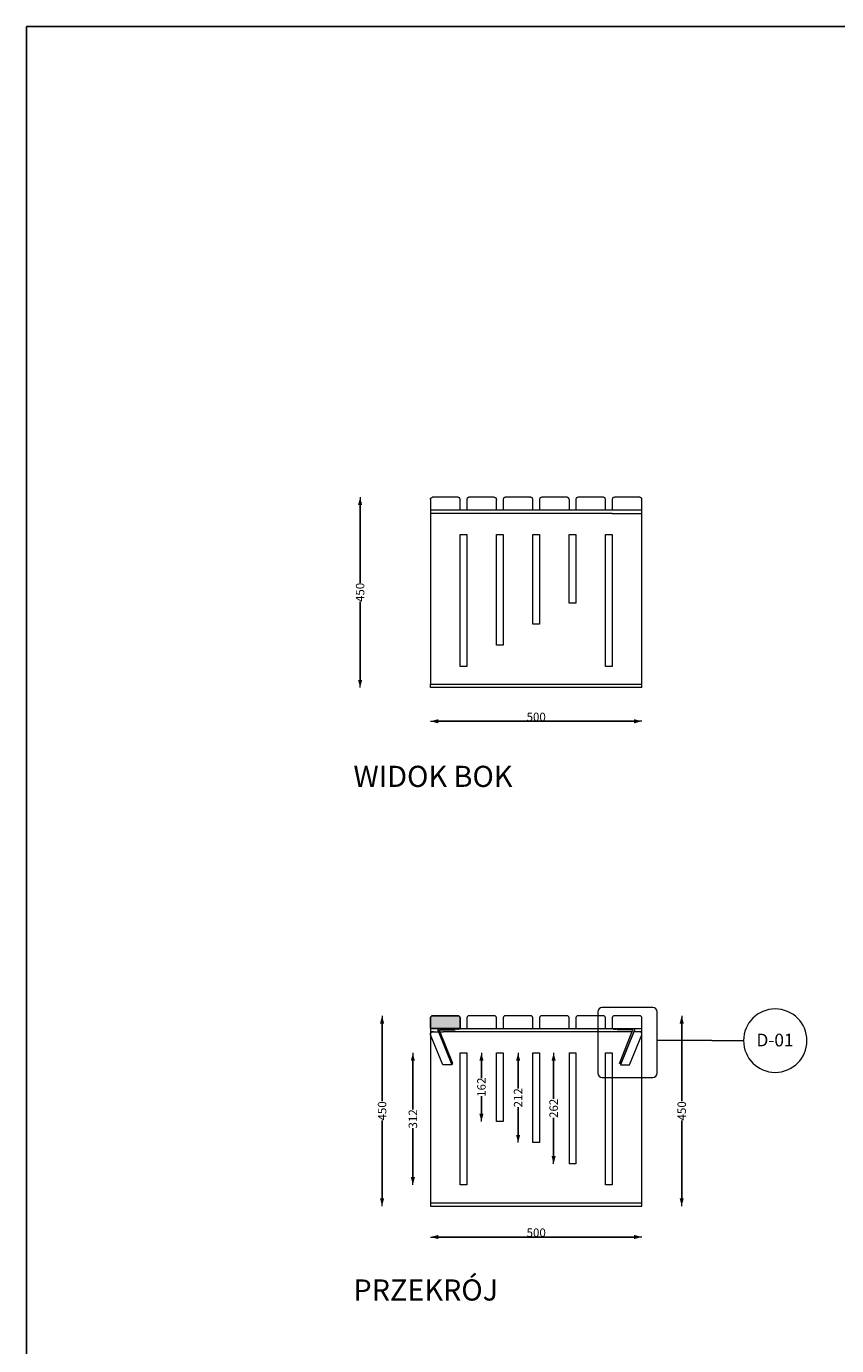
# Model space of a CAD drawing. Units: millimetres. Extents: x 26080 to 30804, y 14395 to 20634.
# Drawn here: x 26080 to 27997, y 17514 to 20634 of the extents above; entities that cross this region are included whole.
import ezdxf

# ---------------------------------------------------------------- set-up
doc = ezdxf.new("R2010")
doc.units = ezdxf.units.MM
doc.header["$LTSCALE"] = 3
doc.set_wipeout_variables(frame=1)
doc.linetypes.add('Wipeout_Contour', pattern=[1000, 0, -1000])
for name, color, linetype in [('840-G Znaczniki ogólne', 7, 'Continuous'), ('Nowe_0', 7, 'Continuous'), ('Nowe_299-A Wymiary Opisy', 7, 'Continuous')]:
    doc.layers.add(name, color=color, linetype=linetype)
for name, color, linetype, lineweight in [('840-G Znaczniki ogólne_Nr_pióra__1', 7, 'Continuous', 13), ('Nowe_0_Nr_pióra__1', 7, 'Continuous', 13), ('Nowe_0_Nr_pióra__2', 8, 'Continuous', 13), ('Nowe_0_Nr_pióra__24', 7, 'Continuous', 15), ('Nowe_0_Nr_pióra__4', 7, 'Continuous', 13), ('Nowe_810-G Ogólne_Nr_pióra__2', 8, 'Continuous', 13), ('Nowe_810-G Ogólne_Nr_pióra__27', 7, 'Continuous', 25), ('Nowe_830-G Teksty Etykiety_Nr_pióra__1', 7, 'Continuous', 13)]:
    doc.layers.add(name, color=color, linetype=linetype, lineweight=lineweight)
doc.styles.add('GENERATED_STYLE_1', font='arial.ttf')
doc.styles.add('GENERATED_STYLE_2', font='arial.ttf')
doc.dimstyles.new('GENERATED_STYLE__1', dxfattribs={"dimtxt": 20, "dimasz": 18.357488, "dimexe": 0.18, "dimexo": 0.0625, "dimgap": 0.09, "dimtad": 1, "dimtih": 1, "dimtoh": 1, "dimdec": 0, "dimzin": 0, "dimdsep": 46, "dimtxsty": 'GENERATED_STYLE_2', "dimblk": 'ARROWHEAD_5', "dimblk1": 'ARROWHEAD_5', "dimblk2": 'ARROWHEAD_5', "dimcen": 0.09, "dimse1": 1, "dimse2": 1, "dimclrd": 7, "dimclre": 7, "dimclrt": 7, "dimadec": 1, "dimazin": 0, "dimtfac": 1, "dimtdec": 4, "dimtmove": 0, "dimatfit": 3, "dimfxl": 1, "dimtolj": 1, "dimtzin": 0, "dimarcsym": 0})
doc.dimstyles.new('GENERATED_STYLE__2', dxfattribs={"dimtxt": 20, "dimasz": 18.357488, "dimexe": 0.18, "dimexo": 0.0625, "dimgap": 0.09, "dimtad": 1, "dimdec": 0, "dimzin": 0, "dimdsep": 46, "dimtxsty": 'GENERATED_STYLE_2', "dimblk": 'ARROWHEAD_5', "dimblk1": 'ARROWHEAD_5', "dimblk2": 'ARROWHEAD_5', "dimcen": 0.09, "dimse1": 1, "dimse2": 1, "dimclrd": 7, "dimclre": 7, "dimclrt": 7, "dimadec": 1, "dimazin": 0, "dimtfac": 1, "dimtdec": 4, "dimtmove": 0, "dimatfit": 3, "dimfxl": 1, "dimtolj": 1, "dimtzin": 0, "dimarcsym": 0})

# ---------------------------------------------------------------- blocks, each defined once
blk = doc.blocks.new('Detal_1_1', base_point=(10710.1, -993.8))
at = {"layer": '840-G Znaczniki ogólne_Nr_pióra__1', "color": 7, "linetype": 'Continuous', "lineweight": 13}
for p, q in [((10628.5, -925.7), (10628.5, -1071.1)), ((10759, -915.7), (10638.5, -915.7)), ((10769, -1071.1), (10769, -925.7)), ((10898.3, -993.8), (10769, -993.8)), ((10898.3, -993.8), (10973.3, -993.8)), ((10638.5, -1081.1), (10759, -1081.1))]:
    blk.add_line(p, q, dxfattribs=at)
for centre, radius, start, end in [((10638.5, -925.7), 10, 90, 180), ((10759, -925.7), 10, 0, 90), ((11048.3, -993.8), 75, 0, 180), ((11048.3, -993.8), 75, 180, 0), ((10638.5, -1071.1), 10, 180, 270), ((10759, -1071.1), 10, 270, 0)]:
    blk.add_arc(centre, radius, start, end, dxfattribs=at)
at = {"layer": '840-G Znaczniki ogólne_Nr_pióra__1', "color": 7, "lineweight": 13, "insert": (11003.9, -992.4), "char_height": 30, "attachment_point": 4, "style": 'GENERATED_STYLE_1'}
blk.add_mtext('\\A1;D-01', dxfattribs=at)
blk = doc.blocks.new('ARROWHEAD_5')
at = {"linetype": 'Continuous', "lineweight": 0}
blk.add_hatch(color=0, dxfattribs=at).paths.add_polyline_path([(-1, 0.2679), (0, 0), (-1, -0.2679)])
at = {"color": 0, "linetype": 'Continuous', "lineweight": 0}
blk.add_line((0, 0), (-1, 0), dxfattribs=at)
blk = doc.blocks.new('*D111')
at = {"layer": 'Defpoints', "color": 0, "linetype": 'Continuous', "transparency": 16777216}
for p in [(27036.1, 17844.2), (27536.1, 17844.2), (27536.1, 17771)]:
    blk.add_point(p, dxfattribs=at)
at = {"layer": 'Nowe_299-A Wymiary Opisy', "color": 7, "linetype": 'Continuous', "lineweight": -2, "transparency": 16777216}
blk.add_line((27054.5, 17771), (27517.7, 17771), dxfattribs=at)
at = {"layer": 'Nowe_299-A Wymiary Opisy', "color": 7, "linetype": 'Continuous', "lineweight": -2, "transparency": 16777216, "xscale": 18.35748792270531, "yscale": 18.35748792270531, "zscale": 18.35748792270531, "rotation": 180}
blk.add_blockref('ARROWHEAD_5', (27036.1, 17771), dxfattribs=at)
at = {"layer": 'Nowe_299-A Wymiary Opisy', "color": 7, "linetype": 'Continuous', "lineweight": -2, "transparency": 16777216, "xscale": 18.35748792270531, "yscale": 18.35748792270531, "zscale": 18.35748792270531}
blk.add_blockref('ARROWHEAD_5', (27536.1, 17771), dxfattribs=at)
at = {"layer": 'Nowe_299-A Wymiary Opisy', "color": 7, "linetype": 'Continuous', "lineweight": 13, "transparency": 16777216, "insert": (27286.2, 17781.3), "char_height": 20, "attachment_point": 5, "style": 'GENERATED_STYLE_2'}
blk.add_mtext('\\A1;500', dxfattribs=at)
blk = doc.blocks.new('*D112')
at = {"layer": 'Defpoints', "color": 0, "linetype": 'Continuous', "transparency": 16777216}
for p in [(27415.1, 18294.2), (27630.4, 18294.2), (27536.1, 17844.2)]:
    blk.add_point(p, dxfattribs=at)
at = {"layer": 'Nowe_299-A Wymiary Opisy', "color": 7, "linetype": 'Continuous', "lineweight": -2, "transparency": 16777216}
for p, q in [((27630.4, 18275.9), (27630.4, 18091.9)), ((27630.4, 17862.6), (27630.4, 18046.8))]:
    blk.add_line(p, q, dxfattribs=at)
at = {"layer": 'Nowe_299-A Wymiary Opisy', "color": 7, "linetype": 'Continuous', "lineweight": -2, "transparency": 16777216, "xscale": 18.35748792270531, "yscale": 18.35748792270531, "zscale": 18.35748792270531}
for p, rotation in [((27630.4, 18294.2), 90), ((27630.4, 17844.2), 270)]:
    blk.add_blockref('ARROWHEAD_5', p, dxfattribs=dict(at, rotation=rotation))
at = {"layer": 'Nowe_299-A Wymiary Opisy', "color": 7, "linetype": 'Continuous', "lineweight": 13, "transparency": 16777216, "insert": (27630.4, 18069.3), "char_height": 20, "attachment_point": 5, "rotation": 90, "style": 'GENERATED_STYLE_2'}
blk.add_mtext('\\A1;450', dxfattribs=at)
blk = doc.blocks.new('*D114')
at = {"layer": 'Defpoints', "color": 0, "linetype": 'Continuous', "transparency": 16777216}
for p in [(26994.4, 18206.2), (27106.1, 18206.2), (27106.1, 17894.2)]:
    blk.add_point(p, dxfattribs=at)
at = {"layer": 'Nowe_299-A Wymiary Opisy', "color": 7, "linetype": 'Continuous', "lineweight": -2, "transparency": 16777216}
for p, q in [((26994.4, 18187.9), (26994.4, 18072.4)), ((26994.4, 17912.6), (26994.4, 18028.2))]:
    blk.add_line(p, q, dxfattribs=at)
at = {"layer": 'Nowe_299-A Wymiary Opisy', "color": 7, "linetype": 'Continuous', "lineweight": -2, "transparency": 16777216, "xscale": 18.35748792270531, "yscale": 18.35748792270531, "zscale": 18.35748792270531}
for p, rotation in [((26994.4, 18206.2), 90), ((26994.4, 17894.2), 270)]:
    blk.add_blockref('ARROWHEAD_5', p, dxfattribs=dict(at, rotation=rotation))
at = {"layer": 'Nowe_299-A Wymiary Opisy', "color": 7, "linetype": 'Continuous', "lineweight": 13, "transparency": 16777216, "insert": (26994.4, 18050.3), "char_height": 20, "attachment_point": 5, "rotation": 90, "style": 'GENERATED_STYLE_2'}
blk.add_mtext('\\A1;312', dxfattribs=at)
blk = doc.blocks.new('*D115')
at = {"layer": 'Defpoints', "color": 0, "linetype": 'Continuous', "transparency": 16777216}
for p in [(27036.1, 19070.2), (27536.1, 19070.8), (27536.1, 18990.6)]:
    blk.add_point(p, dxfattribs=at)
at = {"layer": 'Nowe_299-A Wymiary Opisy', "color": 7, "linetype": 'Continuous', "lineweight": -2, "transparency": 16777216}
blk.add_line((27054.5, 18990.6), (27517.7, 18990.6), dxfattribs=at)
at = {"layer": 'Nowe_299-A Wymiary Opisy', "color": 7, "linetype": 'Continuous', "lineweight": -2, "transparency": 16777216, "xscale": 18.35748792270531, "yscale": 18.35748792270531, "zscale": 18.35748792270531, "rotation": 180}
blk.add_blockref('ARROWHEAD_5', (27036.1, 18990.6), dxfattribs=at)
at = {"layer": 'Nowe_299-A Wymiary Opisy', "color": 7, "linetype": 'Continuous', "lineweight": -2, "transparency": 16777216, "xscale": 18.35748792270531, "yscale": 18.35748792270531, "zscale": 18.35748792270531}
blk.add_blockref('ARROWHEAD_5', (27536.1, 18990.6), dxfattribs=at)
at = {"layer": 'Nowe_299-A Wymiary Opisy', "color": 7, "linetype": 'Continuous', "lineweight": 13, "transparency": 16777216, "insert": (27286.2, 19000.9), "char_height": 20, "attachment_point": 5, "style": 'GENERATED_STYLE_2'}
blk.add_mtext('\\A1;500', dxfattribs=at)
blk = doc.blocks.new('*D116')
at = {"layer": 'Defpoints', "color": 0, "linetype": 'Continuous', "transparency": 16777216}
for p in [(26869.6, 19520.2), (27071.1, 19520.2), (27036.1, 19070.2)]:
    blk.add_point(p, dxfattribs=at)
at = {"layer": 'Nowe_299-A Wymiary Opisy', "color": 7, "linetype": 'Continuous', "lineweight": -2, "transparency": 16777216}
for p, q in [((26869.6, 19501.8), (26869.6, 19317.8)), ((26869.6, 19088.5), (26869.6, 19272.7))]:
    blk.add_line(p, q, dxfattribs=at)
at = {"layer": 'Nowe_299-A Wymiary Opisy', "color": 7, "linetype": 'Continuous', "lineweight": -2, "transparency": 16777216, "xscale": 18.35748792270531, "yscale": 18.35748792270531, "zscale": 18.35748792270531}
for p, rotation in [((26869.6, 19520.2), 90), ((26869.6, 19070.2), 270)]:
    blk.add_blockref('ARROWHEAD_5', p, dxfattribs=dict(at, rotation=rotation))
at = {"layer": 'Nowe_299-A Wymiary Opisy', "color": 7, "linetype": 'Continuous', "lineweight": 13, "transparency": 16777216, "insert": (26869.6, 19295.3), "char_height": 20, "attachment_point": 5, "rotation": 90, "style": 'GENERATED_STYLE_2'}
blk.add_mtext('\\A1;450', dxfattribs=at)
blk = doc.blocks.new('*D117')
at = {"layer": 'Defpoints', "color": 0, "linetype": 'Continuous', "transparency": 16777216}
for p in [(27156.6, 18206.2), (27192.1, 18206.2), (27192.1, 18044.2)]:
    blk.add_point(p, dxfattribs=at)
at = {"layer": 'Nowe_299-A Wymiary Opisy', "color": 7, "linetype": 'Continuous', "lineweight": -2, "transparency": 16777216}
for p, q in [((27156.6, 18187.9), (27156.6, 18146.5)), ((27156.6, 18062.6), (27156.6, 18104.2))]:
    blk.add_line(p, q, dxfattribs=at)
at = {"layer": 'Nowe_299-A Wymiary Opisy', "color": 7, "linetype": 'Continuous', "lineweight": -2, "transparency": 16777216, "xscale": 18.35748792270531, "yscale": 18.35748792270531, "zscale": 18.35748792270531}
for p, rotation in [((27156.6, 18206.2), 90), ((27156.6, 18044.2), 270)]:
    blk.add_blockref('ARROWHEAD_5', p, dxfattribs=dict(at, rotation=rotation))
at = {"layer": 'Nowe_299-A Wymiary Opisy', "color": 7, "linetype": 'Continuous', "lineweight": 13, "transparency": 16777216, "insert": (27156.6, 18125.3), "char_height": 20, "attachment_point": 5, "rotation": 90, "style": 'GENERATED_STYLE_2'}
blk.add_mtext('\\A1;162', dxfattribs=at)
blk = doc.blocks.new('*D118')
at = {"layer": 'Defpoints', "color": 0, "linetype": 'Continuous', "transparency": 16777216}
for p in [(27243.4, 18206.2), (27278.1, 18206.2), (27278.1, 17994.2)]:
    blk.add_point(p, dxfattribs=at)
at = {"layer": 'Nowe_299-A Wymiary Opisy', "color": 7, "linetype": 'Continuous', "lineweight": -2, "transparency": 16777216}
for p, q in [((27243.4, 18187.9), (27243.4, 18122.6)), ((27243.4, 18012.6), (27243.4, 18078.1))]:
    blk.add_line(p, q, dxfattribs=at)
at = {"layer": 'Nowe_299-A Wymiary Opisy', "color": 7, "linetype": 'Continuous', "lineweight": -2, "transparency": 16777216, "xscale": 18.35748792270531, "yscale": 18.35748792270531, "zscale": 18.35748792270531}
for p, rotation in [((27243.4, 18206.2), 90), ((27243.4, 17994.2), 270)]:
    blk.add_blockref('ARROWHEAD_5', p, dxfattribs=dict(at, rotation=rotation))
at = {"layer": 'Nowe_299-A Wymiary Opisy', "color": 7, "linetype": 'Continuous', "lineweight": 13, "transparency": 16777216, "insert": (27243.4, 18100.3), "char_height": 20, "attachment_point": 5, "rotation": 90, "style": 'GENERATED_STYLE_2'}
blk.add_mtext('\\A1;212', dxfattribs=at)
blk = doc.blocks.new('*D119')
at = {"layer": 'Defpoints', "color": 0, "linetype": 'Continuous', "transparency": 16777216}
for p in [(27327.4, 18206.2), (27364.1, 18206.2), (27364.1, 17944.2)]:
    blk.add_point(p, dxfattribs=at)
at = {"layer": 'Nowe_299-A Wymiary Opisy', "color": 7, "linetype": 'Continuous', "lineweight": -2, "transparency": 16777216}
for p, q in [((27327.4, 18187.9), (27327.4, 18097.6)), ((27327.4, 17962.6), (27327.4, 18053.1))]:
    blk.add_line(p, q, dxfattribs=at)
at = {"layer": 'Nowe_299-A Wymiary Opisy', "color": 7, "linetype": 'Continuous', "lineweight": -2, "transparency": 16777216, "xscale": 18.35748792270531, "yscale": 18.35748792270531, "zscale": 18.35748792270531}
for p, rotation in [((27327.4, 18206.2), 90), ((27327.4, 17944.2), 270)]:
    blk.add_blockref('ARROWHEAD_5', p, dxfattribs=dict(at, rotation=rotation))
at = {"layer": 'Nowe_299-A Wymiary Opisy', "color": 7, "linetype": 'Continuous', "lineweight": 13, "transparency": 16777216, "insert": (27327.4, 18075.3), "char_height": 20, "attachment_point": 5, "rotation": 90, "style": 'GENERATED_STYLE_2'}
blk.add_mtext('\\A1;262', dxfattribs=at)
blk = doc.blocks.new('*D120')
at = {"layer": 'Defpoints', "color": 0, "linetype": 'Continuous', "transparency": 16777216}
for p in [(26921.6, 18294.2), (27070.2, 18294.2), (27036.1, 17844.2)]:
    blk.add_point(p, dxfattribs=at)
at = {"layer": 'Nowe_299-A Wymiary Opisy', "color": 7, "linetype": 'Continuous', "lineweight": -2, "transparency": 16777216}
for p, q in [((26921.6, 18275.9), (26921.6, 18091.9)), ((26921.6, 17862.6), (26921.6, 18046.8))]:
    blk.add_line(p, q, dxfattribs=at)
at = {"layer": 'Nowe_299-A Wymiary Opisy', "color": 7, "linetype": 'Continuous', "lineweight": -2, "transparency": 16777216, "xscale": 18.35748792270531, "yscale": 18.35748792270531, "zscale": 18.35748792270531}
for p, rotation in [((26921.6, 18294.2), 90), ((26921.6, 17844.2), 270)]:
    blk.add_blockref('ARROWHEAD_5', p, dxfattribs=dict(at, rotation=rotation))
at = {"layer": 'Nowe_299-A Wymiary Opisy', "color": 7, "linetype": 'Continuous', "lineweight": 13, "transparency": 16777216, "insert": (26921.6, 18069.3), "char_height": 20, "attachment_point": 5, "rotation": 90, "style": 'GENERATED_STYLE_2'}
blk.add_mtext('\\A1;450', dxfattribs=at)

msp = doc.modelspace()

# ---------------------------------------------------------------- hatches: boundary and pattern name
at = {"layer": 'Nowe_0_Nr_pióra__2', "linetype": 'Continuous', "lineweight": 13}
for points in [[(27098.7, 18264.2), (27098.7, 18261.2), (27059.2, 18261.2, 0.53182), (27057.8, 18259.1), (27089.3, 18181.3), (27085.5, 18181.3), (27053.7, 18260.1, -0.53182), (27056.5, 18264.2)], [(27102.8, 18264.2), (27102.8, 18261.2), (27469.4, 18261.2), (27469.4, 18264.2)], [(27473.5, 18261.2), (27469.4, 18261.2), (27469.4, 18264.2), (27473.5, 18264.2)], [(27473.5, 18264.2), (27473.5, 18261.2), (27513, 18261.2, -0.53182), (27514.3, 18259.1), (27482.9, 18181.3), (27486.7, 18181.3), (27518.5, 18260.1, 0.53182), (27515.7, 18264.2)]]:
    msp.add_hatch(color=8, dxfattribs=at).paths.add_polyline_path(points)
at = {"layer": 'Nowe_810-G Ogólne_Nr_pióra__2', "linetype": 'Continuous', "lineweight": 0, "true_color": 0x1f1f1f}
msp.add_hatch(color=250, dxfattribs=at).paths.add_polyline_path([(27106.1, 18264.2), (27106.1, 18289.2), (27106, 18290.2), (27105.7, 18291.1), (27105.3, 18292), (27104.6, 18292.7), (27103.9, 18293.4), (27103, 18293.8), (27102.1, 18294.1), (27101.1, 18294.2), (27041.1, 18294.2), (27040.1, 18294.1), (27039.2, 18293.8), (27038.3, 18293.4), (27037.6, 18292.7), (27036.9, 18292), (27036.5, 18291.1), (27036.2, 18290.2), (27036.1, 18289.2), (27036.1, 18264.2)])

# ---------------------------------------------------------------- linework, layer by layer
msp.add_lwpolyline([(26080.1, 20633.8), (30803.7, 20633.8), (30803.7, 14394.7), (26080.1, 14394.7)], close=True)
at = {"layer": 'Nowe_0_Nr_pióra__4', "color": 7, "linetype": 'Continuous', "lineweight": 13}
for p, q in [((27036.1, 19515.2), (27036.2, 19516.1)), ((27036.1, 19515.2), (27036.1, 19490.2)), ((27036.2, 19516.1), (27036.5, 19517.1)), ((27036.5, 19517.1), (27036.9, 19518)), ((27036.9, 19518), (27037.6, 19518.7)), ((27037.6, 19518.7), (27038.3, 19519.3)), ((27038.3, 19519.3), (27039.2, 19519.8)), ((27039.2, 19519.8), (27040.1, 19520.1)), ((27040.1, 19520.1), (27041.1, 19520.2)), ((27101.1, 19520.2), (27041.1, 19520.2)), ((27102.1, 19520.1), (27101.1, 19520.2)), ((27103, 19519.8), (27102.1, 19520.1)), ((27103.9, 19519.3), (27103, 19519.8)), ((27104.6, 19518.7), (27103.9, 19519.3)), ((27105.3, 19518), (27104.6, 19518.7)), ((27105.7, 19517.1), (27105.3, 19518)), ((27106, 19516.1), (27105.7, 19517.1)), ((27106.1, 19515.2), (27106, 19516.1)), ((27106.1, 19490.2), (27106.1, 19515.2)), ((27122.2, 19516.1), (27122.1, 19515.2)), ((27122.1, 19515.2), (27122.1, 19490.2)), ((27122.5, 19517.1), (27122.2, 19516.1)), ((27122.9, 19518), (27122.5, 19517.1)), ((27123.6, 19518.7), (27122.9, 19518)), ((27124.3, 19519.3), (27123.6, 19518.7)), ((27125.2, 19519.8), (27124.3, 19519.3)), ((27126.1, 19520.1), (27125.2, 19519.8)), ((27127.1, 19520.2), (27126.1, 19520.1)), ((27187.1, 19520.2), (27127.1, 19520.2)), ((27187.1, 19520.2), (27188.1, 19520.1)), ((27188.1, 19520.1), (27189, 19519.8)), ((27189, 19519.8), (27189.9, 19519.3)), ((27189.9, 19519.3), (27190.6, 19518.7)), ((27190.6, 19518.7), (27191.3, 19518)), ((27191.3, 19518), (27191.7, 19517.1)), ((27191.7, 19517.1), (27192, 19516.1)), ((27192, 19516.1), (27192.1, 19515.2)), ((27192.1, 19490.2), (27192.1, 19515.2)), ((27208.2, 19516.1), (27208.1, 19515.2)), ((27208.1, 19515.2), (27208.1, 19490.2)), ((27208.5, 19517.1), (27208.2, 19516.1)), ((27208.9, 19518), (27208.5, 19517.1)), ((27209.6, 19518.7), (27208.9, 19518)), ((27210.3, 19519.3), (27209.6, 19518.7)), ((27211.2, 19519.8), (27210.3, 19519.3)), ((27212.1, 19520.1), (27211.2, 19519.8)), ((27213.1, 19520.2), (27212.1, 19520.1)), ((27273.1, 19520.2), (27213.1, 19520.2)), ((27274.1, 19520.1), (27273.1, 19520.2)), ((27275, 19519.8), (27274.1, 19520.1)), ((27275.9, 19519.3), (27275, 19519.8)), ((27276.6, 19518.7), (27275.9, 19519.3)), ((27277.3, 19518), (27276.6, 19518.7)), ((27277.7, 19517.1), (27277.3, 19518)), ((27278, 19516.1), (27277.7, 19517.1)), ((27278.1, 19515.2), (27278, 19516.1)), ((27278.1, 19490.2), (27278.1, 19515.2)), ((27294.2, 19516.1), (27294.1, 19515.2)), ((27294.1, 19515.2), (27294.1, 19490.2)), ((27294.5, 19517.1), (27294.2, 19516.1)), ((27294.9, 19518), (27294.5, 19517.1)), ((27295.6, 19518.7), (27294.9, 19518)), ((27296.3, 19519.3), (27295.6, 19518.7)), ((27297.2, 19519.8), (27296.3, 19519.3)), ((27298.1, 19520.1), (27297.2, 19519.8)), ((27299.1, 19520.2), (27298.1, 19520.1)), ((27359.1, 19520.2), (27299.1, 19520.2)), ((27360.1, 19520.1), (27359.1, 19520.2)), ((27361, 19519.8), (27360.1, 19520.1)), ((27361.9, 19519.3), (27361, 19519.8)), ((27362.6, 19518.7), (27361.9, 19519.3)), ((27363.3, 19518), (27362.6, 19518.7)), ((27363.7, 19517.1), (27363.3, 19518)), ((27364, 19516.1), (27363.7, 19517.1)), ((27364.1, 19515.2), (27364, 19516.1)), ((27364.1, 19515.2), (27364.1, 19490.2)), ((27380.2, 19516.1), (27380.1, 19515.2)), ((27380.1, 19515.2), (27380.1, 19490.2)), ((27380.5, 19517.1), (27380.2, 19516.1)), ((27380.9, 19518), (27380.5, 19517.1)), ((27381.6, 19518.7), (27380.9, 19518)), ((27382.3, 19519.3), (27381.6, 19518.7)), ((27383.2, 19519.8), (27382.3, 19519.3)), ((27384.1, 19520.1), (27383.2, 19519.8)), ((27385.1, 19520.2), (27384.1, 19520.1)), ((27445.1, 19520.2), (27385.1, 19520.2)), ((27446.1, 19520.1), (27445.1, 19520.2)), ((27447, 19519.8), (27446.1, 19520.1)), ((27447.9, 19519.3), (27447, 19519.8)), ((27448.6, 19518.7), (27447.9, 19519.3)), ((27449.3, 19518), (27448.6, 19518.7)), ((27449.7, 19517.1), (27449.3, 19518)), ((27450, 19516.1), (27449.7, 19517.1)), ((27450.1, 19515.2), (27450, 19516.1)), ((27450.1, 19490.2), (27450.1, 19515.2)), ((27466.2, 19516.1), (27466.1, 19515.2)), ((27466.1, 19515.2), (27466.1, 19490.2)), ((27466.5, 19517.1), (27466.2, 19516.1)), ((27466.9, 19518), (27466.5, 19517.1)), ((27467.6, 19518.7), (27466.9, 19518)), ((27468.3, 19519.3), (27467.6, 19518.7)), ((27469.2, 19519.8), (27468.3, 19519.3)), ((27470.1, 19520.1), (27469.2, 19519.8)), ((27471.1, 19520.2), (27470.1, 19520.1)), ((27531.1, 19520.2), (27471.1, 19520.2)), ((27532.1, 19520.1), (27531.1, 19520.2)), ((27533, 19519.8), (27532.1, 19520.1)), ((27533.9, 19519.3), (27533, 19519.8)), ((27534.6, 19518.7), (27533.9, 19519.3)), ((27535.3, 19518), (27534.6, 19518.7)), ((27535.7, 19517.1), (27535.3, 19518)), ((27536, 19516.1), (27535.7, 19517.1)), ((27536.1, 19515.2), (27536, 19516.1)), ((27536.1, 19490.2), (27536.1, 19515.2)), ((27036.1, 19490.2), (27036.1, 19490)), ((27036.1, 19490.2), (27106.1, 19490.2)), ((27036.1, 19490), (27036.1, 19489.6)), ((27036.1, 19489.6), (27036.1, 19488.8)), ((27036.1, 19488.8), (27036.1, 19487.8)), ((27036.1, 19487.8), (27036.1, 19486.6)), ((27036.1, 19486.6), (27036.1, 19485.2)), ((27036.1, 19485.2), (27036.1, 19483.7)), ((27036.1, 19483.7), (27036.1, 19482.2)), ((27036.1, 19482.2), (27036.1, 19078.2)), ((27466.1, 19482.2), (27036.1, 19482.2)), ((27106.1, 19490.2), (27122.1, 19490.2)), ((27122.1, 19490.2), (27192.1, 19490.2)), ((27192.1, 19490.2), (27208.1, 19490.2)), ((27208.1, 19490.2), (27278.1, 19490.2)), ((27278.1, 19490.2), (27294.1, 19490.2)), ((27294.1, 19490.2), (27364.1, 19490.2)), ((27364.1, 19490.2), (27380.1, 19490.2)), ((27380.1, 19490.2), (27450.1, 19490.2)), ((27450.1, 19490.2), (27536.1, 19490.2)), ((27466.1, 19490.2), (27536.1, 19490.2)), ((27466.1, 19482.2), (27536.1, 19482.2)), ((27536.1, 19078.2), (27536.1, 19490.2)), ((27106.1, 19120.2), (27106.1, 19432.2)), ((27106.1, 19432.2), (27122.1, 19432.2)), ((27122.1, 19432.2), (27122.1, 19120.2)), ((27192.1, 19170.2), (27192.1, 19432.2)), ((27192.1, 19432.2), (27208.1, 19432.2)), ((27208.1, 19432.2), (27208.1, 19170.2)), ((27278.1, 19220.2), (27278.1, 19432.2)), ((27278.1, 19432.2), (27294.1, 19432.2)), ((27294.1, 19432.2), (27294.1, 19220.2)), ((27364.1, 19270.2), (27364.1, 19432.2)), ((27364.1, 19432.2), (27380.1, 19432.2)), ((27380.1, 19432.2), (27380.1, 19270.2)), ((27450.1, 19120.2), (27450.1, 19432.2)), ((27450.1, 19432.2), (27466.1, 19432.2)), ((27466.1, 19432.2), (27466.1, 19120.2)), ((27380.1, 19270.2), (27364.1, 19270.2)), ((27294.1, 19220.2), (27278.1, 19220.2)), ((27208.1, 19170.2), (27192.1, 19170.2)), ((27122.1, 19120.2), (27106.1, 19120.2)), ((27466.1, 19120.2), (27450.1, 19120.2)), ((27036.1, 19076.6), (27036.1, 19078.2)), ((27036.1, 19078.2), (27536.1, 19078.2)), ((27036.1, 19075.1), (27036.1, 19076.6)), ((27036.1, 19073.7), (27036.1, 19075.1)), ((27036.1, 19072.5), (27036.1, 19073.7)), ((27036.1, 19071.5), (27036.1, 19072.5)), ((27036.1, 19070.8), (27036.1, 19071.5)), ((27036.1, 19070.3), (27036.1, 19070.8)), ((27036.1, 19070.2), (27036.1, 19070.3)), ((27536.1, 19070.2), (27036.1, 19070.2)), ((27536.1, 19076.6), (27536.1, 19078.2)), ((27536.1, 19075.1), (27536.1, 19076.6)), ((27536.1, 19073.7), (27536.1, 19075.1)), ((27536.1, 19072.5), (27536.1, 19073.7)), ((27536.1, 19071.5), (27536.1, 19072.5)), ((27536.1, 19070.8), (27536.1, 19071.5)), ((27536.1, 19070.3), (27536.1, 19070.8)), ((27536.1, 19070.2), (27536.1, 19070.3)), ((27036.1, 18264.2), (27036.1, 18256.2)), ((27044.2, 18256.2), (27036.1, 18256.2)), ((27536.1, 18256.2), (27527.9, 18256.2)), ((27536.1, 18256.2), (27536.1, 18264.2)), ((27106.1, 18206.2), (27122.1, 18206.2)), ((27106.1, 17894.2), (27106.1, 18206.2)), ((27122.1, 18206.2), (27122.1, 17894.2)), ((27192.1, 18206.2), (27208.1, 18206.2)), ((27192.1, 18044.2), (27192.1, 18206.2)), ((27208.1, 18206.2), (27208.1, 18044.2)), ((27278.1, 18206.2), (27294.1, 18206.2)), ((27278.1, 17994.2), (27278.1, 18206.2)), ((27294.1, 18206.2), (27294.1, 17994.2)), ((27364.1, 18206.2), (27364.1, 17944.2)), ((27364.1, 18206.2), (27380.1, 18206.2)), ((27380.1, 18206.2), (27380.1, 17944.2)), ((27450.1, 17894.2), (27450.1, 18206.2)), ((27450.1, 18206.2), (27466.1, 18206.2)), ((27466.1, 18206.2), (27466.1, 17894.2)), ((27208.1, 18044.2), (27192.1, 18044.2)), ((27294.1, 17994.2), (27278.1, 17994.2)), ((27380.1, 17944.2), (27364.1, 17944.2)), ((27122.1, 17894.2), (27106.1, 17894.2)), ((27466.1, 17894.2), (27450.1, 17894.2))]:
    msp.add_line(p, q, dxfattribs=at)
at = {"layer": 'Nowe_810-G Ogólne_Nr_pióra__27', "color": 7, "linetype": 'Continuous', "lineweight": 25, "flags": 128}
msp.add_lwpolyline([(27106.1, 18264.2), (27106.1, 18289.2), (27106, 18290.2), (27105.7, 18291.1), (27105.3, 18292), (27104.6, 18292.7), (27103.9, 18293.4), (27103, 18293.8), (27102.1, 18294.1), (27101.1, 18294.2), (27041.1, 18294.2), (27040.1, 18294.1), (27039.2, 18293.8), (27038.3, 18293.4), (27037.6, 18292.7), (27036.9, 18292), (27036.5, 18291.1), (27036.2, 18290.2), (27036.1, 18289.2), (27036.1, 18264.2)], close=True, dxfattribs=at)

# ---------------------------------------------------------------- texts
at = {"layer": 'Nowe_830-G Teksty Etykiety_Nr_pióra__1', "color": 7, "linetype": 'Continuous', "lineweight": 13, "char_height": 50, "attachment_point": 1, "style": 'GENERATED_STYLE_2'}
for s, insert in [('\\A1;WIDOK BOK', (26853.8, 18885.3)), ('\\A1;PRZEKRÓJ', (26853.8, 17670.8))]:
    msp.add_mtext(s, dxfattribs=dict(at, insert=insert))

# ---------------------------------------------------------------- dimensions: what is measured, and where the dimension line sits
at = {"layer": 'Nowe_299-A Wymiary Opisy', "color": 7, "linetype": 'Continuous', "lineweight": 13}
for base, p1, p2, picture, middle in [((26869.6, 19520.2), (27036.1, 19070.2), (27071.1, 19520.2), '*D116', (26869.6, 19295.3)), ((26994.4, 18206.2), (27106.1, 17894.2), (27106.1, 18206.2), '*D114', (26994.4, 18050.3)), ((27156.6, 18206.2), (27192.1, 18044.2), (27192.1, 18206.2), '*D117', (27156.6, 18125.3)), ((27243.4, 18206.2), (27278.1, 17994.2), (27278.1, 18206.2), '*D118', (27243.4, 18100.3)), ((27327.4, 18206.2), (27364.1, 17944.2), (27364.1, 18206.2), '*D119', (27327.4, 18075.3))]:
    dim = msp.add_linear_dim(base=base, p1=p1, p2=p2, angle=90, dimstyle='GENERATED_STYLE__2', dxfattribs=at)
    dim.commit()
    dim.dimension.update_dxf_attribs({"geometry": picture, "text_midpoint": middle, "dimtype": 160, "text_rotation": 90})
dim = msp.add_linear_dim(base=(27536.1, 18990.6), p1=(27036.1, 19070.2), p2=(27536.1, 19070.8), dimstyle='GENERATED_STYLE__1', dxfattribs=at)
dim.commit()
dim.dimension.update_dxf_attribs({"geometry": '*D115', "text_midpoint": (27286.2, 18990.6), "dimtype": 160})

# ---------------------------------------------------------------- next in the draw order: wipeouts: each hides what was drawn before it
at = {"color": 254, "linetype": 'Wipeout_Contour', "lineweight": 0, "ltscale": 294744.45109}
msp.add_wipeout([(27064.6, 18259.8), (27064.6, 18259.6), (27064.6, 18259.3), (27064.7, 18259), (27066.2, 18256.2), (27506, 18256.2), (27507.5, 18259), (27507.6, 18259.3), (27507.6, 18259.6), (27507.6, 18259.8), (27507.6, 18260.1), (27507.5, 18260.4), (27507.3, 18260.6), (27507.1, 18260.8), (27506.9, 18261), (27506.7, 18261.1), (27506.4, 18261.2), (27506.1, 18261.2), (27469.4, 18261.2), (27077.5, 18261.2), (27066.1, 18261.2), (27065.8, 18261.2), (27065.5, 18261.1), (27065.3, 18261), (27065, 18260.8), (27064.9, 18260.6), (27064.7, 18260.4), (27064.6, 18260.1)], dxfattribs=at).dxf.layer = 'Nowe_0'
at = {"color": 254, "linetype": 'Wipeout_Contour', "lineweight": 0, "ltscale": 42293.682373}
msp.add_wipeout([(27036.1, 17852.2), (27036.1, 17844.2), (27536.1, 17844.2), (27536.1, 17852.2)], dxfattribs=at).dxf.layer = 'Nowe_0'

# ---------------------------------------------------------------- next in the draw order: linework, layer by layer
at = {"layer": 'Nowe_0_Nr_pióra__1', "color": 7, "linetype": 'Continuous', "lineweight": 13, "flags": 128}
for points in [[(27086.9, 18177.9), (27065.3, 18177.9), (27036.5, 18249.4), (27036.2, 18250.2), (27036.1, 18251.2), (27036.2, 18252.1), (27036.4, 18253), (27036.8, 18253.8), (27037.4, 18254.6), (27038, 18255.2), (27038.8, 18255.7), (27039.7, 18256), (27040.6, 18256.2), (27041.5, 18256.2), (27055.2, 18256.2), (27071.9, 18215.1)], [(27485.3, 18177.9), (27506.8, 18177.9), (27535.7, 18249.4), (27536, 18250.2), (27536.1, 18251.2), (27536, 18252.1), (27535.8, 18253), (27535.4, 18253.8), (27534.8, 18254.6), (27534.1, 18255.2), (27533.4, 18255.7), (27532.5, 18256), (27531.6, 18256.2), (27530.7, 18256.2), (27516.9, 18256.2), (27500.3, 18215.1)]]:
    msp.add_lwpolyline(points, close=True, dxfattribs=at)
at = {"layer": 'Nowe_0_Nr_pióra__24', "color": 7, "linetype": 'Continuous', "lineweight": 15}
for p, q in [((27098.7, 18264.2), (27098.7, 18261.2)), ((27102.8, 18261.2), (27102.8, 18264.2)), ((27469.4, 18264.2), (27469.4, 18261.2)), ((27473.5, 18261.2), (27473.5, 18264.2))]:
    msp.add_line(p, q, dxfattribs=at)
at = {"layer": 'Nowe_0_Nr_pióra__24', "color": 7, "linetype": 'Continuous', "lineweight": 15, "flags": 128}
for points in [[(27106.1, 18264.2), (27106.1, 18289.2), (27106, 18290.2), (27105.7, 18291.1), (27105.3, 18292), (27104.6, 18292.7), (27103.9, 18293.4), (27103, 18293.8), (27102.1, 18294.1), (27101.1, 18294.2), (27041.1, 18294.2), (27040.1, 18294.1), (27039.2, 18293.8), (27038.3, 18293.4), (27037.6, 18292.7), (27036.9, 18292), (27036.5, 18291.1), (27036.2, 18290.2), (27036.1, 18289.2), (27036.1, 18264.2)], [(27192.1, 18264.2), (27192.1, 18289.2), (27192, 18290.2), (27191.7, 18291.1), (27191.3, 18292), (27190.6, 18292.7), (27189.9, 18293.4), (27189, 18293.8), (27188.1, 18294.1), (27187.1, 18294.2), (27127.1, 18294.2), (27126.1, 18294.1), (27125.2, 18293.8), (27124.3, 18293.4), (27123.6, 18292.7), (27122.9, 18292), (27122.5, 18291.1), (27122.2, 18290.2), (27122.1, 18289.2), (27122.1, 18264.2)], [(27278.1, 18264.2), (27278.1, 18289.2), (27278, 18290.2), (27277.7, 18291.1), (27277.3, 18292), (27276.6, 18292.7), (27275.9, 18293.4), (27275, 18293.8), (27274.1, 18294.1), (27273.1, 18294.2), (27213.1, 18294.2), (27212.1, 18294.1), (27211.2, 18293.8), (27210.3, 18293.4), (27209.6, 18292.7), (27208.9, 18292), (27208.5, 18291.1), (27208.2, 18290.2), (27208.1, 18289.2), (27208.1, 18264.2)], [(27364.1, 18264.2), (27364.1, 18289.2), (27364, 18290.2), (27363.7, 18291.1), (27363.3, 18292), (27362.6, 18292.7), (27361.9, 18293.4), (27361, 18293.8), (27360.1, 18294.1), (27359.1, 18294.2), (27299.1, 18294.2), (27298.1, 18294.1), (27297.2, 18293.8), (27296.3, 18293.4), (27295.6, 18292.7), (27294.9, 18292), (27294.5, 18291.1), (27294.2, 18290.2), (27294.1, 18289.2), (27294.1, 18264.2)], [(27450.1, 18264.2), (27450.1, 18289.2), (27450, 18290.2), (27449.7, 18291.1), (27449.3, 18292), (27448.6, 18292.7), (27447.9, 18293.4), (27447, 18293.8), (27446.1, 18294.1), (27445.1, 18294.2), (27385.1, 18294.2), (27384.1, 18294.1), (27383.2, 18293.8), (27382.3, 18293.4), (27381.6, 18292.7), (27380.9, 18292), (27380.5, 18291.1), (27380.2, 18290.2), (27380.1, 18289.2), (27380.1, 18264.2)], [(27536.1, 18264.2), (27536.1, 18289.2), (27536, 18290.2), (27535.7, 18291.1), (27535.3, 18292), (27534.6, 18292.7), (27533.9, 18293.4), (27533, 18293.8), (27532.1, 18294.1), (27531.1, 18294.2), (27471.1, 18294.2), (27470.1, 18294.1), (27469.2, 18293.8), (27468.3, 18293.4), (27467.6, 18292.7), (27466.9, 18292), (27466.5, 18291.1), (27466.2, 18290.2), (27466.1, 18289.2), (27466.1, 18264.2)], [(27036.1, 18264.2), (27063.6, 18264.2), (27098.7, 18264.2), (27102.8, 18264.2), (27106.1, 18264.2), (27122.1, 18264.2), (27192.1, 18264.2), (27208.1, 18264.2), (27278.1, 18264.2), (27294.1, 18264.2), (27364.1, 18264.2), (27380.1, 18264.2), (27450.1, 18264.2), (27466.1, 18264.2), (27469.4, 18264.2), (27473.5, 18264.2), (27508.6, 18264.2), (27536.1, 18264.2)]]:
    msp.add_lwpolyline(points, dxfattribs=at)
for points in [[(27094.6, 18264.2), (27056.5, 18264.2, 0.53182), (27053.7, 18260.1), (27085.5, 18181.3), (27089.3, 18181.3), (27057.8, 18259.1, -0.53182), (27059.2, 18261.2), (27094.6, 18261.2)], [(27477.5, 18264.2), (27515.7, 18264.2, -0.53182), (27518.5, 18260.1), (27486.7, 18181.3), (27482.9, 18181.3), (27514.3, 18259.1, 0.53182), (27513, 18261.2), (27477.5, 18261.2)]]:
    msp.add_lwpolyline(points, format="xyb", close=True, dxfattribs=at)
at = {"layer": 'Nowe_0_Nr_pióra__4', "color": 7, "linetype": 'Continuous', "lineweight": 13}
for p, q in [((27036.1, 18256.2), (27036.1, 17852.2)), ((27059, 18256.2), (27066.2, 18256.2)), ((27506, 18256.2), (27066.2, 18256.2)), ((27513.2, 18256.2), (27506, 18256.2)), ((27536.1, 17852.2), (27536.1, 18256.2)), ((27036.1, 17852.2), (27536.1, 17852.2)), ((27036.1, 17852.2), (27036.1, 17844.2)), ((27036.1, 17844.2), (27536.1, 17844.2)), ((27536.1, 17844.2), (27536.1, 17852.2))]:
    msp.add_line(p, q, dxfattribs=at)

# ---------------------------------------------------------------- next in the draw order: block references
at = {"layer": '840-G Znaczniki ogólne', "color": 7, "linetype": 'Continuous', "lineweight": 13}
msp.add_blockref('Detal_1_1', (27513.4, 18235.4), dxfattribs=at)

# ---------------------------------------------------------------- next in the draw order: dimensions: what is measured, and where the dimension line sits
at = {"layer": 'Nowe_299-A Wymiary Opisy', "color": 7, "linetype": 'Continuous', "lineweight": 13}
for base, p1, p2, picture, middle in [((26921.6, 18294.2), (27036.1, 17844.2), (27070.2, 18294.2), '*D120', (26921.6, 18069.3)), ((27630.4, 18294.2), (27536.1, 17844.2), (27415.1, 18294.2), '*D112', (27630.4, 18069.3))]:
    dim = msp.add_linear_dim(base=base, p1=p1, p2=p2, angle=90, dimstyle='GENERATED_STYLE__2', dxfattribs=at)
    dim.commit()
    dim.dimension.update_dxf_attribs({"geometry": picture, "text_midpoint": middle, "dimtype": 160, "text_rotation": 90})
dim = msp.add_linear_dim(base=(27536.1, 17771), p1=(27036.1, 17844.2), p2=(27536.1, 17844.2), dimstyle='GENERATED_STYLE__1', dxfattribs=at)
dim.commit()
dim.dimension.update_dxf_attribs({"geometry": '*D111', "text_midpoint": (27286.2, 17771), "dimtype": 160})

doc.saveas('drawing.dxf')
